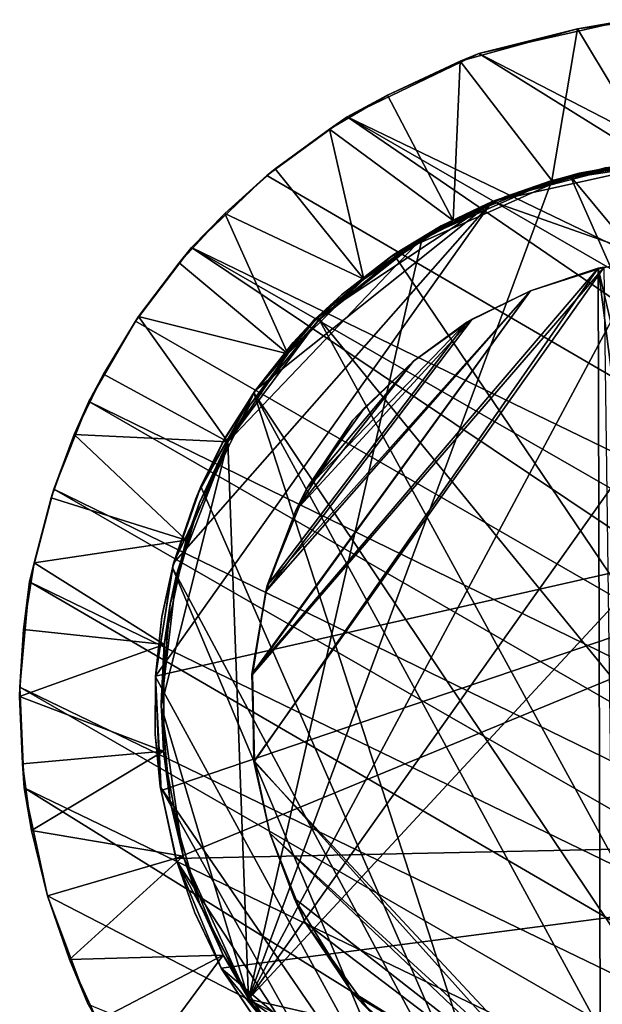
# Model space of a CAD drawing. Units: inches. Extents: x -0.91 to 0.9, y -2.85 to 2.94.
# Drawn here: x -0.91 to -0.14, y 1.63 to 2.93 of the extents above; entities that cross this region are included whole.
import ezdxf

# ---------------------------------------------------------------- set-up
doc = ezdxf.new("R2010")
doc.units = ezdxf.units.IN
doc.layers.get('0').update_dxf_attribs({"true_color": 0xc2ced6})

msp = doc.modelspace()

# ---------------------------------------------------------------- linework, layer by layer
for points in [[(-0.2996, 2.8896), (-0.1059, 2.9332), (0.8682, 2.2874), (-0.2996, 2.8896)], [(-0.1692, 2.9222), (-0.1059, 2.9332), (-0.2996, 2.8896), (-0.1692, 2.9222)], [(-0.1692, 2.9222), (-0.0812, 2.9344), (-0.1059, 2.9332), (-0.1692, 2.9222)], [(-0.0646, 2.7482), (-0.0812, 2.9344), (-0.1692, 2.9222), (-0.0646, 2.7482)], [(-0.1692, 2.9222), (-0.3243, 2.8797), (-0.203, 2.722), (-0.1692, 2.9222)], [(-0.2996, 2.8896), (-0.3243, 2.8797), (-0.1692, 2.9222), (-0.2996, 2.8896)], [(-0.203, 2.722), (-0.0646, 2.7482), (-0.1692, 2.9222), (-0.203, 2.722)], [(0.899, 2.1446), (-0.4734, 2.8061), (-0.2996, 2.8896), (0.899, 2.1446)], [(-0.2996, 2.8896), (-0.4734, 2.8061), (-0.4202, 2.835), (-0.2996, 2.8896)], [(-0.4202, 2.835), (-0.3243, 2.8797), (-0.2996, 2.8896), (-0.4202, 2.835)], [(0.899, 2.1446), (-0.2996, 2.8896), (0.8682, 2.2874), (0.899, 2.1446)], [(-0.3243, 2.8797), (-0.4202, 2.835), (-0.3336, 2.6692), (-0.3243, 2.8797)], [(-0.3336, 2.6692), (-0.203, 2.722), (-0.3243, 2.8797), (-0.3336, 2.6692)], [(-0.3336, 2.6692), (-0.4202, 2.835), (-0.4969, 2.79), (-0.3336, 2.6692)], [(-0.4969, 2.79), (-0.4202, 2.835), (-0.4734, 2.8061), (-0.4969, 2.79)], [(0.8916, 1.8726), (-0.5798, 2.7287), (-0.4734, 2.8061), (0.8916, 1.8726)], [(-0.4734, 2.8061), (-0.5798, 2.7287), (-0.5687, 2.7377), (-0.4734, 2.8061)], [(-0.5687, 2.7377), (-0.4969, 2.79), (-0.4734, 2.8061), (-0.5687, 2.7377)], [(-0.4734, 2.8061), (0.899, 2.1446), (0.9046, 2.0119), (-0.4734, 2.8061)], [(-0.4734, 2.8061), (0.9046, 2.0119), (0.8916, 1.8726), (-0.4734, 2.8061)], [(-0.4514, 2.5921), (-0.4969, 2.79), (-0.5687, 2.7377), (-0.4514, 2.5921)], [(-0.4969, 2.79), (-0.4514, 2.5921), (-0.3336, 2.6692), (-0.4969, 2.79)], [(-0.6037, 1.6416), (0.1688, 2.7307), (-0.0097, 2.7511), (-0.6037, 1.6416)], [(-0.203, 2.722), (-0.6037, 1.6416), (-0.0097, 2.7511), (-0.203, 2.722)], [(-0.1672, 2.7318), (-0.0394, 2.7481), (-0.2822, 2.6943), (-0.1672, 2.7318)], [(-0.0394, 2.7481), (0.6263, 2.374), (-0.2822, 2.6943), (-0.0394, 2.7481)], [(-0.2652, 2.7006), (-0.0997, 2.7438), (-0.1314, 2.739), (-0.2652, 2.7006)], [(-0.1313, 2.7391), (-0.0997, 2.7438), (-0.2652, 2.7006), (-0.1313, 2.7391)], [(-0.203, 2.722), (-0.0097, 2.7511), (-0.1315, 2.739), (-0.203, 2.722)], [(-0.1314, 2.739), (-0.0646, 2.7482), (-0.203, 2.722), (-0.1314, 2.739)], [(-0.0363, 2.7483), (-0.1791, 2.7283), (0.6511, 1.7306), (-0.0363, 2.7483)], [(-0.0363, 2.7483), (-0.1177, 2.7406), (-0.1791, 2.7283), (-0.0363, 2.7483)], [(-0.1672, 2.7318), (-0.0702, 2.7461), (-0.0208, 2.7481), (-0.1672, 2.7318)], [(-0.1672, 2.7318), (-0.0208, 2.7481), (-0.0394, 2.7481), (-0.1672, 2.7318)], [(-0.1672, 2.7318), (-0.0967, 2.7433), (-0.0702, 2.7461), (-0.1672, 2.7318)], [(-0.0967, 2.7433), (-0.1672, 2.7318), (-0.1177, 2.7406), (-0.0967, 2.7433)], [(-0.4514, 2.5921), (-0.5687, 2.7377), (-0.6351, 2.6786), (-0.4514, 2.5921)], [(-0.6351, 2.6786), (-0.5687, 2.7377), (-0.5798, 2.7287), (-0.6351, 2.6786)], [(0.3437, 2.6631), (0.1688, 2.7307), (-0.6037, 1.6416), (0.3437, 2.6631)], [(-0.1672, 2.7318), (-0.2822, 2.6943), (-0.2759, 2.6967), (-0.1672, 2.7318)], [(-0.2759, 2.6967), (-0.2014, 2.7221), (-0.1672, 2.7318), (-0.2759, 2.6967)], [(-0.2653, 2.7005), (-0.2654, 2.7005), (-0.1315, 2.739), (-0.2653, 2.7005)], [(-0.203, 2.722), (-0.1315, 2.739), (-0.2654, 2.7005), (-0.203, 2.722)], [(-0.1315, 2.739), (-0.1313, 2.7391), (-0.2653, 2.7005), (-0.1315, 2.739)], [(-0.2652, 2.7006), (-0.2653, 2.7005), (-0.1313, 2.7391), (-0.2652, 2.7006)], [(-0.1314, 2.739), (-0.2652, 2.7006), (-0.2652, 2.7006), (-0.1314, 2.739)], [(-0.203, 2.722), (-0.2652, 2.7006), (-0.1314, 2.739), (-0.203, 2.722)], [(-0.2014, 2.7221), (-0.1177, 2.7406), (-0.1672, 2.7318), (-0.2014, 2.7221)], [(-0.1177, 2.7406), (-0.2014, 2.7221), (-0.1791, 2.7283), (-0.1177, 2.7406)], [(-0.5798, 2.7287), (0.8916, 1.8726), (-0.6791, 2.6338), (-0.5798, 2.7287)], [(-0.5798, 2.7287), (-0.6791, 2.6338), (-0.6351, 2.6786), (-0.5798, 2.7287)], [(-0.3745, 2.6461), (-0.6037, 1.6416), (-0.203, 2.722), (-0.3745, 2.6461)], [(-0.2888, 2.6913), (-0.4119, 2.6244), (-0.1791, 2.7283), (-0.2888, 2.6913)], [(-0.1791, 2.7283), (-0.4119, 2.6244), (0.3963, 1.4289), (-0.1791, 2.7283)], [(-0.3745, 2.6461), (-0.203, 2.722), (-0.2654, 2.7005), (-0.3745, 2.6461)], [(-0.203, 2.722), (-0.3336, 2.6692), (-0.2652, 2.7006), (-0.203, 2.722)], [(-0.2759, 2.6967), (-0.2888, 2.6913), (-0.1791, 2.7283), (-0.2759, 2.6967)], [(-0.1791, 2.7283), (-0.2014, 2.7221), (-0.2759, 2.6967), (-0.1791, 2.7283)], [(0.6511, 1.7306), (-0.1791, 2.7283), (0.3963, 1.4289), (0.6511, 1.7306)], [(-0.2822, 2.6943), (-0.7268, 2.0679), (-0.7029, 2.2169), (-0.2822, 2.6943)], [(-0.2822, 2.6943), (0.6263, 2.374), (-0.7268, 2.0679), (-0.2822, 2.6943)], [(-0.2822, 2.6943), (-0.7029, 2.2169), (-0.5951, 2.4448), (-0.2822, 2.6943)], [(-0.5951, 2.4448), (-0.5173, 2.5384), (-0.2822, 2.6943), (-0.5951, 2.4448)], [(-0.2822, 2.6943), (-0.5173, 2.5384), (-0.4153, 2.6218), (-0.2822, 2.6943)], [(-0.2822, 2.6943), (-0.4153, 2.6218), (-0.3494, 2.6622), (-0.2822, 2.6943)], [(-0.2888, 2.6913), (-0.3495, 2.6625), (-0.4119, 2.6244), (-0.2888, 2.6913)], [(-0.394, 2.6338), (-0.3943, 2.6336), (-0.2654, 2.7005), (-0.394, 2.6338)], [(-0.3745, 2.6461), (-0.2654, 2.7005), (-0.3943, 2.6336), (-0.3745, 2.6461)], [(-0.2653, 2.7005), (-0.394, 2.6338), (-0.2654, 2.7005), (-0.2653, 2.7005)], [(-0.3939, 2.6339), (-0.394, 2.6338), (-0.2653, 2.7005), (-0.3939, 2.6339)], [(-0.2652, 2.7006), (-0.3939, 2.6339), (-0.2653, 2.7005), (-0.2652, 2.7006)], [(-0.2652, 2.7006), (-0.3939, 2.6339), (-0.2652, 2.7006), (-0.2652, 2.7006)], [(-0.3336, 2.6692), (-0.3939, 2.6339), (-0.2652, 2.7006), (-0.3336, 2.6692)], [(-0.3495, 2.6625), (-0.2759, 2.6967), (-0.3494, 2.6622), (-0.3495, 2.6625)], [(-0.2888, 2.6913), (-0.2759, 2.6967), (-0.3495, 2.6625), (-0.2888, 2.6913)], [(-0.2759, 2.6967), (-0.2822, 2.6943), (-0.3494, 2.6622), (-0.2759, 2.6967)], [(-0.5519, 2.4934), (-0.6351, 2.6786), (-0.6954, 2.6133), (-0.5519, 2.4934)], [(-0.6954, 2.6133), (-0.6351, 2.6786), (-0.6791, 2.6338), (-0.6954, 2.6133)], [(-0.6351, 2.6786), (-0.5519, 2.4934), (-0.4514, 2.5921), (-0.6351, 2.6786)], [(-0.4514, 2.5921), (-0.3939, 2.6339), (-0.3336, 2.6692), (-0.4514, 2.5921)], [(-0.6037, 1.6416), (0.3731, 1.4189), (0.3437, 2.6631), (-0.6037, 1.6416)], [(-0.3495, 2.6625), (-0.3494, 2.6622), (-0.4187, 2.6196), (-0.3495, 2.6625)], [(-0.4119, 2.6244), (-0.3495, 2.6625), (-0.4187, 2.6196), (-0.4119, 2.6244)], [(-0.3494, 2.6622), (-0.4153, 2.6218), (-0.4187, 2.6196), (-0.3494, 2.6622)], [(-0.5117, 2.5374), (-0.6312, 2.377), (-0.3745, 2.6461), (-0.5117, 2.5374)], [(-0.6312, 2.377), (-0.6037, 1.6416), (-0.3745, 2.6461), (-0.6312, 2.377)], [(-0.5117, 2.5374), (-0.3745, 2.6461), (-0.3943, 2.6336), (-0.5117, 2.5374)], [(-0.6791, 2.6338), (0.8135, 1.6348), (-0.7531, 2.5363), (-0.6791, 2.6338)], [(-0.6791, 2.6338), (-0.7531, 2.5363), (-0.749, 2.5424), (-0.6791, 2.6338)], [(-0.749, 2.5424), (-0.6954, 2.6133), (-0.6791, 2.6338), (-0.749, 2.5424)], [(0.8597, 1.7502), (-0.6791, 2.6338), (0.8916, 1.8726), (0.8597, 1.7502)], [(0.8597, 1.7502), (0.8135, 1.6348), (-0.6791, 2.6338), (0.8597, 1.7502)], [(-0.5088, 2.5405), (-0.5117, 2.5374), (-0.3943, 2.6336), (-0.5088, 2.5405)], [(-0.394, 2.6338), (-0.5088, 2.5405), (-0.3943, 2.6336), (-0.394, 2.6338)], [(-0.5087, 2.5406), (-0.5088, 2.5405), (-0.394, 2.6338), (-0.5087, 2.5406)], [(-0.3939, 2.6339), (-0.5087, 2.5406), (-0.394, 2.6338), (-0.3939, 2.6339)], [(-0.5087, 2.5406), (-0.3939, 2.6339), (-0.4514, 2.5921), (-0.5087, 2.5406)], [(-0.6954, 2.6133), (-0.749, 2.5424), (-0.5519, 2.4934), (-0.6954, 2.6133)], [(-0.4153, 2.6218), (-0.5173, 2.5384), (-0.481, 2.5711), (-0.4153, 2.6218)], [(0.3963, 1.4289), (-0.4119, 2.6244), (-0.5125, 2.5418), (0.3963, 1.4289)], [(-0.481, 2.5711), (-0.5125, 2.5418), (-0.4119, 2.6244), (-0.481, 2.5711)], [(-0.4119, 2.6244), (-0.4187, 2.6196), (-0.481, 2.5711), (-0.4119, 2.6244)], [(-0.481, 2.5711), (-0.4187, 2.6196), (-0.4153, 2.6218), (-0.481, 2.5711)], [(-0.029, 2.621), (-0.1422, 2.6063), (-0.134, 2.6079), (-0.029, 2.621)], [(-0.1422, 2.6063), (-0.029, 2.621), (0.1281, 1.448), (-0.1422, 2.6063)], [(-0.5994, 2.0704), (-0.2315, 2.5765), (-0.1422, 2.6063), (-0.5994, 2.0704)], [(-0.5962, 1.9558), (-0.5994, 2.0704), (-0.1422, 2.6063), (-0.5962, 1.9558)], [(-0.2315, 2.5765), (-0.5988, 2.07), (-0.134, 2.6079), (-0.2315, 2.5765)], [(-0.5969, 1.9553), (-0.134, 2.6079), (-0.5988, 2.07), (-0.5969, 1.9553)], [(-0.1186, 1.4429), (-0.134, 2.6079), (-0.5969, 1.9553), (-0.1186, 1.4429)], [(-0.5962, 1.9558), (-0.1422, 2.6063), (-0.1391, 1.4466), (-0.5962, 1.9558)], [(-0.2315, 2.5765), (-0.134, 2.6079), (-0.1422, 2.6063), (-0.2315, 2.5765)], [(-0.1422, 2.6063), (-0.2315, 2.5765), (-0.2315, 2.5765), (-0.1422, 2.6063)], [(0.1281, 1.448), (0.0078, 1.4333), (-0.1422, 2.6063), (0.1281, 1.448)], [(-0.1391, 1.4466), (-0.1422, 2.6063), (0.0078, 1.4333), (-0.1391, 1.4466)], [(-0.5087, 2.5406), (-0.4514, 2.5921), (-0.5519, 2.4934), (-0.5087, 2.5406)], [(-0.5793, 2.1873), (-0.2315, 2.5765), (-0.5994, 2.0704), (-0.5793, 2.1873)], [(-0.5811, 2.1795), (-0.5988, 2.07), (-0.2315, 2.5765), (-0.5811, 2.1795)], [(-0.3083, 2.5391), (-0.5811, 2.1795), (-0.2315, 2.5765), (-0.3083, 2.5391)], [(-0.5793, 2.1873), (-0.3155, 2.5351), (-0.2315, 2.5765), (-0.5793, 2.1873)], [(-0.2315, 2.5765), (-0.3155, 2.5351), (-0.3083, 2.5391), (-0.2315, 2.5765)], [(-0.3083, 2.5391), (-0.2315, 2.5765), (-0.2315, 2.5765), (-0.3083, 2.5391)], [(-0.5448, 2.5081), (-0.481, 2.5711), (-0.5173, 2.5384), (-0.5448, 2.5081)], [(-0.5125, 2.5418), (-0.481, 2.5711), (-0.5448, 2.5081), (-0.5125, 2.5418)], [(-0.8149, 2.4302), (-0.7531, 2.5363), (0.8135, 1.6348), (-0.8149, 2.4302)], [(-0.7531, 2.5363), (-0.8149, 2.4302), (-0.7954, 2.4666), (-0.7531, 2.5363)], [(-0.749, 2.5424), (-0.7954, 2.4666), (-0.6313, 2.377), (-0.749, 2.5424)], [(-0.7954, 2.4666), (-0.749, 2.5424), (-0.7531, 2.5363), (-0.7954, 2.4666)], [(-0.6313, 2.377), (-0.5519, 2.4934), (-0.749, 2.5424), (-0.6313, 2.377)], [(-0.6312, 2.377), (-0.5117, 2.5374), (-0.6021, 2.4257), (-0.6312, 2.377)], [(-0.5087, 2.5406), (-0.6021, 2.4256), (-0.5088, 2.5405), (-0.5087, 2.5406)], [(-0.6021, 2.4257), (-0.6021, 2.4256), (-0.5087, 2.5406), (-0.6021, 2.4257)], [(-0.5519, 2.4934), (-0.6021, 2.4257), (-0.5087, 2.5406), (-0.5519, 2.4934)], [(-0.5117, 2.5374), (-0.5088, 2.5405), (-0.6021, 2.4256), (-0.5117, 2.5374)], [(-0.6021, 2.4256), (-0.6021, 2.4257), (-0.5117, 2.5374), (-0.6021, 2.4256)], [(0.1529, 1.3238), (-0.5125, 2.5418), (-0.597, 2.4419), (0.1529, 1.3238)], [(-0.597, 2.4419), (-0.5125, 2.5418), (-0.5448, 2.5081), (-0.597, 2.4419)], [(-0.5173, 2.5384), (-0.5951, 2.4448), (-0.593, 2.4476), (-0.5173, 2.5384)], [(-0.5448, 2.5081), (-0.5173, 2.5384), (-0.593, 2.4476), (-0.5448, 2.5081)], [(-0.5414, 2.2864), (-0.5811, 2.1795), (-0.3083, 2.5391), (-0.5414, 2.2864)], [(-0.3155, 2.5351), (-0.5793, 2.1873), (-0.5272, 2.3149), (-0.3155, 2.5351)], [(-0.3083, 2.5391), (-0.3859, 2.4836), (-0.5414, 2.2864), (-0.3083, 2.5391)], [(-0.5272, 2.3149), (-0.3859, 2.4836), (-0.3155, 2.5351), (-0.5272, 2.3149)], [(-0.5125, 2.5418), (0.1529, 1.3238), (0.3963, 1.4289), (-0.5125, 2.5418)], [(-0.3859, 2.4836), (-0.3083, 2.5391), (-0.3155, 2.5351), (-0.3859, 2.4836)], [(-0.3155, 2.5351), (-0.3859, 2.4836), (-0.3859, 2.4836), (-0.3155, 2.5351)], [(-0.597, 2.4419), (-0.5448, 2.5081), (-0.593, 2.4476), (-0.597, 2.4419)], [(-0.5519, 2.4934), (-0.6313, 2.377), (-0.6021, 2.4257), (-0.5519, 2.4934)], [(-0.3859, 2.4836), (-0.466, 2.4059), (-0.5414, 2.2864), (-0.3859, 2.4836)], [(-0.4503, 2.4226), (-0.3859, 2.4836), (-0.5272, 2.3149), (-0.4503, 2.4226)], [(-0.3859, 2.4836), (-0.4503, 2.4226), (-0.466, 2.4059), (-0.3859, 2.4836)], [(-0.466, 2.4059), (-0.3859, 2.4836), (-0.3859, 2.4836), (-0.466, 2.4059)], [(-0.7954, 2.4666), (-0.8341, 2.3867), (-0.6313, 2.377), (-0.7954, 2.4666)], [(-0.8341, 2.3867), (-0.7954, 2.4666), (-0.8149, 2.4302), (-0.8341, 2.3867)], [(-0.7029, 2.2169), (-0.6701, 2.3102), (-0.5951, 2.4448), (-0.7029, 2.2169)], [(-0.5951, 2.4448), (-0.6701, 2.3102), (-0.6367, 2.3787), (-0.5951, 2.4448)], [(-0.6365, 2.3796), (-0.593, 2.4476), (-0.6367, 2.3787), (-0.6365, 2.3796)], [(-0.593, 2.4476), (-0.5951, 2.4448), (-0.6367, 2.3787), (-0.593, 2.4476)], [(-0.597, 2.4419), (-0.593, 2.4476), (-0.6365, 2.3796), (-0.597, 2.4419)], [(-0.597, 2.4419), (-0.6669, 2.3183), (-0.2414, 1.3453), (-0.597, 2.4419)], [(-0.6365, 2.3796), (-0.6669, 2.3183), (-0.597, 2.4419), (-0.6365, 2.3796)], [(-0.2414, 1.3453), (0.0209, 1.3065), (-0.597, 2.4419), (-0.2414, 1.3453)], [(0.0209, 1.3065), (0.1529, 1.3238), (-0.597, 2.4419), (0.0209, 1.3065)], [(0.7517, 1.5287), (-0.8611, 2.3148), (-0.8149, 2.4302), (0.7517, 1.5287)], [(-0.8341, 2.3867), (-0.8149, 2.4302), (-0.8611, 2.3148), (-0.8341, 2.3867)], [(0.8135, 1.6348), (0.7517, 1.5287), (-0.8149, 2.4302), (0.8135, 1.6348)], [(-0.6021, 2.4256), (-0.6688, 2.2969), (-0.6021, 2.4257), (-0.6021, 2.4256)], [(-0.6021, 2.4257), (-0.6688, 2.2969), (-0.6312, 2.377), (-0.6021, 2.4257)], [(-0.6688, 2.2969), (-0.6688, 2.2969), (-0.6021, 2.4257), (-0.6688, 2.2969)], [(-0.6687, 2.297), (-0.6688, 2.2969), (-0.6021, 2.4256), (-0.6687, 2.297)], [(-0.6021, 2.4257), (-0.6687, 2.297), (-0.6021, 2.4256), (-0.6021, 2.4257)], [(-0.6687, 2.297), (-0.6021, 2.4257), (-0.6313, 2.377), (-0.6687, 2.297)], [(-0.466, 2.4059), (-0.4503, 2.4226), (-0.5272, 2.3149), (-0.466, 2.4059)], [(-0.5272, 2.3149), (-0.5414, 2.2864), (-0.466, 2.4059), (-0.5272, 2.3149)], [(-0.8341, 2.3867), (-0.8648, 2.3033), (-0.6863, 2.2473), (-0.8341, 2.3867)], [(-0.8611, 2.3148), (-0.8648, 2.3033), (-0.8341, 2.3867), (-0.8611, 2.3148)], [(-0.6863, 2.2473), (-0.6313, 2.377), (-0.8341, 2.3867), (-0.6863, 2.2473)], [(-0.6365, 2.3796), (-0.6367, 2.3787), (-0.6735, 2.3024), (-0.6365, 2.3796)], [(-0.6669, 2.3183), (-0.6365, 2.3796), (-0.6735, 2.3024), (-0.6669, 2.3183)], [(0.6263, 2.374), (-0.7193, 1.9168), (-0.7268, 2.0679), (0.6263, 2.374)], [(-0.6997, 1.827), (-0.7193, 1.9168), (0.6263, 2.374), (-0.6997, 1.827)], [(-0.6989, 2.202), (-0.7191, 2.0283), (-0.6312, 2.377), (-0.6989, 2.202)], [(-0.7191, 2.0283), (-0.6037, 1.6416), (-0.6312, 2.377), (-0.7191, 2.0283)], [(0.6263, 2.374), (0.6944, 1.8565), (-0.6997, 1.827), (0.6263, 2.374)], [(-0.6989, 2.202), (-0.6312, 2.377), (-0.6688, 2.2969), (-0.6989, 2.202)], [(-0.6313, 2.377), (-0.6863, 2.2473), (-0.6687, 2.297), (-0.6313, 2.377)], [(-0.6367, 2.3787), (-0.6701, 2.3102), (-0.6735, 2.3024), (-0.6367, 2.3787)], [(-0.893, 2.1925), (-0.8611, 2.3148), (0.6777, 1.4312), (-0.893, 2.1925)], [(-0.8648, 2.3033), (-0.8611, 2.3148), (-0.893, 2.1925), (-0.8648, 2.3033)], [(-0.8611, 2.3148), (0.7517, 1.5287), (0.6777, 1.4312), (-0.8611, 2.3148)], [(-0.2414, 1.3453), (-0.6669, 2.3183), (-0.7041, 2.211), (-0.2414, 1.3453)], [(-0.6669, 2.3183), (-0.6735, 2.3024), (-0.7041, 2.211), (-0.6669, 2.3183)], [(-0.5414, 2.2864), (-0.5272, 2.3149), (-0.5793, 2.1873), (-0.5414, 2.2864)], [(-0.893, 2.1925), (-0.8872, 2.2173), (-0.8648, 2.3033), (-0.893, 2.1925)], [(-0.6863, 2.2473), (-0.8648, 2.3033), (-0.8872, 2.2173), (-0.6863, 2.2473)], [(-0.6735, 2.3024), (-0.7029, 2.2169), (-0.7041, 2.211), (-0.6735, 2.3024)], [(-0.6735, 2.3024), (-0.6701, 2.3102), (-0.7029, 2.2169), (-0.6735, 2.3024)], [(-0.7072, 2.1632), (-0.7073, 2.163), (-0.6688, 2.2969), (-0.7072, 2.1632)], [(-0.6989, 2.202), (-0.6688, 2.2969), (-0.7073, 2.163), (-0.6989, 2.202)], [(-0.6687, 2.297), (-0.7072, 2.1633), (-0.6688, 2.2969), (-0.6687, 2.297)], [(-0.7072, 2.1633), (-0.6687, 2.297), (-0.6863, 2.2473), (-0.7072, 2.1633)], [(-0.6688, 2.2969), (-0.7072, 2.1632), (-0.6688, 2.2969), (-0.6688, 2.2969)], [(-0.7072, 2.1633), (-0.7072, 2.1632), (-0.6688, 2.2969), (-0.7072, 2.1633)], [(-0.5793, 2.1873), (-0.5811, 2.1795), (-0.5414, 2.2864), (-0.5793, 2.1873)], [(-0.8872, 2.2173), (-0.7151, 2.1095), (-0.6863, 2.2473), (-0.8872, 2.2173)], [(-0.6863, 2.2473), (-0.7151, 2.1095), (-0.7072, 2.1633), (-0.6863, 2.2473)], [(-0.901, 2.1295), (-0.8872, 2.2173), (-0.893, 2.1925), (-0.901, 2.1295)], [(-0.7151, 2.1095), (-0.8872, 2.2173), (-0.901, 2.1295), (-0.7151, 2.1095)], [(-0.7041, 2.211), (-0.7269, 2.0671), (-0.3627, 1.4001), (-0.7041, 2.211)], [(-0.7041, 2.211), (-0.7182, 2.1467), (-0.7269, 2.0671), (-0.7041, 2.211)], [(-0.7029, 2.2169), (-0.7268, 2.0679), (-0.7182, 2.1455), (-0.7029, 2.2169)], [(-0.7041, 2.211), (-0.7029, 2.2169), (-0.7182, 2.1455), (-0.7041, 2.211)], [(-0.7182, 2.1467), (-0.7041, 2.211), (-0.7182, 2.1455), (-0.7182, 2.1467)], [(-0.7041, 2.211), (-0.3627, 1.4001), (-0.2414, 1.3453), (-0.7041, 2.211)], [(-0.7073, 2.163), (-0.7191, 2.0283), (-0.6989, 2.202), (-0.7073, 2.163)], [(-0.906, 2.0532), (-0.893, 2.1925), (0.5784, 1.3364), (-0.906, 2.0532)], [(-0.901, 2.1295), (-0.893, 2.1925), (-0.906, 2.0532), (-0.901, 2.1295)], [(0.6777, 1.4312), (0.5784, 1.3364), (-0.893, 2.1925), (0.6777, 1.4312)], [(-0.5811, 2.1795), (-0.5793, 2.1873), (-0.5994, 2.0704), (-0.5811, 2.1795)], [(-0.5994, 2.0704), (-0.5988, 2.07), (-0.5811, 2.1795), (-0.5994, 2.0704)], [(-0.7072, 2.1633), (-0.7192, 2.0325), (-0.7072, 2.1632), (-0.7072, 2.1633)], [(-0.7192, 2.0325), (-0.7072, 2.1633), (-0.7151, 2.1095), (-0.7192, 2.0325)], [(-0.7192, 2.0325), (-0.7192, 2.0325), (-0.7072, 2.1633), (-0.7192, 2.0325)], [(-0.7072, 2.1632), (-0.7192, 2.0325), (-0.7073, 2.163), (-0.7072, 2.1632)], [(-0.7192, 2.0325), (-0.7191, 2.0283), (-0.7073, 2.163), (-0.7192, 2.0325)], [(-0.7269, 2.0671), (-0.7182, 2.1467), (-0.7268, 2.0679), (-0.7269, 2.0671)], [(-0.7182, 2.1467), (-0.7182, 2.1455), (-0.7268, 2.0679), (-0.7182, 2.1467)], [(-0.7151, 2.1095), (-0.901, 2.1295), (-0.9062, 2.0408), (-0.7151, 2.1095)], [(-0.906, 2.0532), (-0.9062, 2.0408), (-0.901, 2.1295), (-0.906, 2.0532)], [(-0.7164, 1.9686), (-0.7151, 2.1095), (-0.9062, 2.0408), (-0.7164, 1.9686)], [(-0.7192, 2.0325), (-0.7151, 2.1095), (-0.7164, 1.9686), (-0.7192, 2.0325)], [(-0.7271, 1.9911), (-0.7268, 2.0679), (-0.727, 1.9908), (-0.7271, 1.9911)], [(-0.7269, 2.0671), (-0.7268, 2.0679), (-0.7271, 1.9911), (-0.7269, 2.0671)], [(-0.7205, 1.9223), (-0.7269, 2.0671), (-0.7271, 1.9911), (-0.7205, 1.9223)], [(-0.7268, 2.0679), (-0.7193, 1.9168), (-0.727, 1.9908), (-0.7268, 2.0679)], [(-0.7205, 1.9223), (-0.3627, 1.4001), (-0.7269, 2.0671), (-0.7205, 1.9223)], [(-0.5988, 2.07), (-0.5994, 2.0704), (-0.5962, 1.9558), (-0.5988, 2.07)], [(-0.5962, 1.9558), (-0.5969, 1.9553), (-0.5988, 2.07), (-0.5962, 1.9558)], [(-0.9062, 2.0408), (-0.906, 2.0532), (-0.9004, 1.9204), (-0.9062, 2.0408)], [(-0.9062, 2.0408), (-0.9026, 1.952), (-0.7164, 1.9686), (-0.9062, 2.0408)], [(-0.9004, 1.9204), (-0.9026, 1.952), (-0.9062, 2.0408), (-0.9004, 1.9204)], [(-0.9004, 1.9204), (-0.906, 2.0532), (0.472, 1.2589), (-0.9004, 1.9204)], [(0.5784, 1.3364), (0.472, 1.2589), (-0.906, 2.0532), (0.5784, 1.3364)], [(-0.7192, 2.0325), (-0.7072, 1.9018), (-0.7191, 2.0283), (-0.7192, 2.0325)], [(-0.7192, 2.0325), (-0.7072, 1.9018), (-0.7192, 2.0325), (-0.7192, 2.0325)], [(-0.7072, 1.9018), (-0.7192, 2.0325), (-0.7164, 1.9686), (-0.7072, 1.9018)], [(-0.7072, 1.9018), (-0.7072, 1.9018), (-0.7192, 2.0325), (-0.7072, 1.9018)], [(-0.6901, 1.8302), (-0.6037, 1.6416), (-0.7191, 2.0283), (-0.6901, 1.8302)], [(-0.6901, 1.8302), (-0.7191, 2.0283), (-0.7072, 1.9018), (-0.6901, 1.8302)], [(-0.7072, 1.9018), (-0.7072, 1.9018), (-0.7191, 2.0283), (-0.7072, 1.9018)], [(-0.7205, 1.9223), (-0.7271, 1.9911), (-0.7193, 1.9168), (-0.7205, 1.9223)], [(-0.7271, 1.9911), (-0.727, 1.9908), (-0.7193, 1.9168), (-0.7271, 1.9911)], [(-0.9026, 1.952), (-0.8904, 1.864), (-0.7164, 1.9686), (-0.9026, 1.952)], [(-0.6901, 1.8302), (-0.7164, 1.9686), (-0.8904, 1.864), (-0.6901, 1.8302)], [(-0.7072, 1.9018), (-0.7164, 1.9686), (-0.6901, 1.8302), (-0.7072, 1.9018)], [(-0.8904, 1.864), (-0.9026, 1.952), (-0.9004, 1.9204), (-0.8904, 1.864)], [(-0.5969, 1.9553), (-0.5962, 1.9558), (-0.5758, 1.8604), (-0.5969, 1.9553)], [(-0.1186, 1.4429), (-0.5969, 1.9553), (-0.5758, 1.8604), (-0.1186, 1.4429)], [(-0.5758, 1.8604), (-0.5758, 1.8604), (-0.5969, 1.9553), (-0.5758, 1.8604)], [(-0.1391, 1.4466), (-0.5758, 1.8604), (-0.5962, 1.9558), (-0.1391, 1.4466)], [(0.2982, 1.1754), (-0.8696, 1.7776), (-0.9004, 1.9204), (0.2982, 1.1754)], [(0.472, 1.2589), (0.2982, 1.1754), (-0.9004, 1.9204), (0.472, 1.2589)], [(-0.8904, 1.864), (-0.9004, 1.9204), (-0.8696, 1.7776), (-0.8904, 1.864)], [(-0.6986, 1.8234), (-0.4719, 1.4762), (-0.7205, 1.9223), (-0.6986, 1.8234)], [(-0.3627, 1.4001), (-0.7205, 1.9223), (-0.4719, 1.4762), (-0.3627, 1.4001)], [(-0.6986, 1.8234), (-0.7205, 1.9223), (-0.7193, 1.9168), (-0.6986, 1.8234)], [(-0.7193, 1.9168), (-0.6997, 1.827), (-0.6986, 1.8234), (-0.7193, 1.9168)], [(-0.6688, 1.768), (-0.6688, 1.768), (-0.7072, 1.9018), (-0.6688, 1.768)], [(-0.7072, 1.9018), (-0.7072, 1.9018), (-0.6688, 1.768), (-0.7072, 1.9018)], [(-0.6688, 1.768), (-0.6688, 1.768), (-0.7072, 1.9018), (-0.6688, 1.768)], [(-0.7072, 1.9018), (-0.7072, 1.9018), (-0.6688, 1.768), (-0.7072, 1.9018)], [(-0.6688, 1.768), (-0.6901, 1.8302), (-0.7072, 1.9018), (-0.6688, 1.768)], [(-0.6901, 1.8302), (-0.6688, 1.768), (-0.7072, 1.9018), (-0.6901, 1.8302)], [(-0.8904, 1.864), (-0.8696, 1.7776), (-0.6901, 1.8302), (-0.8904, 1.864)], [(-0.8696, 1.7776), (-0.8696, 1.7776), (-0.8904, 1.864), (-0.8696, 1.7776)], [(-0.5758, 1.8604), (-0.5438, 1.7747), (-0.1186, 1.4429), (-0.5758, 1.8604)], [(-0.5438, 1.7747), (-0.5758, 1.8604), (-0.5758, 1.8604), (-0.5438, 1.7747)], [(-0.5758, 1.8604), (-0.5292, 1.7428), (-0.5438, 1.7747), (-0.5758, 1.8604)], [(-0.5758, 1.8604), (-0.1391, 1.4466), (-0.5292, 1.7428), (-0.5758, 1.8604)], [(0.6944, 1.8565), (-0.64, 1.6821), (-0.6997, 1.827), (0.6944, 1.8565)], [(-0.64, 1.6821), (0.6944, 1.8565), (-0.2414, 1.3453), (-0.64, 1.6821)], [(-0.6901, 1.8302), (-0.8696, 1.7776), (-0.8404, 1.6936), (-0.6901, 1.8302)], [(-0.6374, 1.6996), (-0.6901, 1.8302), (-0.8404, 1.6936), (-0.6374, 1.6996)], [(-0.6997, 1.827), (-0.64, 1.6821), (-0.6747, 1.7553), (-0.6997, 1.827)], [(-0.6986, 1.8234), (-0.6997, 1.827), (-0.6747, 1.7553), (-0.6986, 1.8234)], [(-0.6986, 1.8234), (-0.6396, 1.6816), (-0.5653, 1.5711), (-0.6986, 1.8234)], [(-0.4719, 1.4762), (-0.6986, 1.8234), (-0.5653, 1.5711), (-0.4719, 1.4762)], [(-0.6752, 1.7567), (-0.6986, 1.8234), (-0.6747, 1.7553), (-0.6752, 1.7567)], [(-0.6986, 1.8234), (-0.6752, 1.7567), (-0.6396, 1.6816), (-0.6986, 1.8234)], [(-0.6688, 1.768), (-0.6037, 1.6416), (-0.6901, 1.8302), (-0.6688, 1.768)], [(-0.6688, 1.768), (-0.6901, 1.8302), (-0.6374, 1.6996), (-0.6688, 1.768)], [(-0.8696, 1.7776), (0.2982, 1.1754), (-0.8155, 1.6344), (-0.8696, 1.7776)], [(-0.8696, 1.7776), (-0.8155, 1.6344), (-0.8404, 1.6936), (-0.8696, 1.7776)], [(-0.8404, 1.6936), (-0.8696, 1.7776), (-0.8696, 1.7776), (-0.8404, 1.6936)], [(-0.6688, 1.768), (-0.6021, 1.6393), (-0.6688, 1.768), (-0.6688, 1.768)], [(-0.6688, 1.768), (-0.6021, 1.6393), (-0.6688, 1.768), (-0.6688, 1.768)], [(-0.6021, 1.6393), (-0.6688, 1.768), (-0.6374, 1.6996), (-0.6021, 1.6393)], [(-0.6021, 1.6393), (-0.6037, 1.6416), (-0.6688, 1.768), (-0.6021, 1.6393)], [(-0.5438, 1.7747), (-0.4648, 1.6471), (-0.1186, 1.4429), (-0.5438, 1.7747)], [(-0.4648, 1.6471), (-0.5438, 1.7747), (-0.5292, 1.7428), (-0.4648, 1.6471)], [(-0.6752, 1.7567), (-0.6747, 1.7553), (-0.64, 1.6821), (-0.6752, 1.7567)], [(-0.64, 1.6821), (-0.6396, 1.6816), (-0.6752, 1.7567), (-0.64, 1.6821)], [(-0.1391, 1.4466), (-0.4444, 1.6264), (-0.5292, 1.7428), (-0.1391, 1.4466)], [(-0.4648, 1.6471), (-0.5292, 1.7428), (-0.4444, 1.6264), (-0.4648, 1.6471)], [(-0.8404, 1.6936), (-0.8032, 1.613), (-0.6374, 1.6996), (-0.8404, 1.6936)], [(-0.8032, 1.613), (-0.8404, 1.6936), (-0.8155, 1.6344), (-0.8032, 1.613)], [(-0.6374, 1.6996), (-0.8032, 1.613), (-0.7582, 1.5363), (-0.6374, 1.6996)], [(-0.7582, 1.5363), (-0.5603, 1.5818), (-0.6374, 1.6996), (-0.7582, 1.5363)], [(-0.6374, 1.6996), (-0.5603, 1.5818), (-0.6021, 1.6393), (-0.6374, 1.6996)], [(-0.4719, 1.4762), (-0.5653, 1.5711), (-0.64, 1.6821), (-0.4719, 1.4762)], [(-0.2414, 1.3453), (-0.4719, 1.4762), (-0.64, 1.6821), (-0.2414, 1.3453)], [(-0.6396, 1.6816), (-0.64, 1.6821), (-0.5653, 1.5711), (-0.6396, 1.6816)], [(-0.5653, 1.5711), (-0.5653, 1.5711), (-0.6396, 1.6816), (-0.5653, 1.5711)], [(-0.6037, 1.6416), (-0.5064, 1.5222), (-0.1702, 1.3343), (-0.6037, 1.6416)], [(-0.6037, 1.6416), (-0.1702, 1.3343), (0.3731, 1.4189), (-0.6037, 1.6416)], [(-0.5087, 1.5244), (-0.5064, 1.5222), (-0.6037, 1.6416), (-0.5087, 1.5244)], [(-0.6037, 1.6416), (-0.6021, 1.6393), (-0.5087, 1.5244), (-0.6037, 1.6416)], [(-0.5087, 1.5244), (-0.6021, 1.6393), (-0.5603, 1.5818), (-0.5087, 1.5244)], [(-0.353, 1.5432), (-0.1186, 1.4429), (-0.4648, 1.6471), (-0.353, 1.5432)], [(-0.353, 1.5432), (-0.4648, 1.6471), (-0.4444, 1.6264), (-0.353, 1.5432)]]:
    msp.add_lwpolyline(points)

doc.saveas('drawing.dxf')
